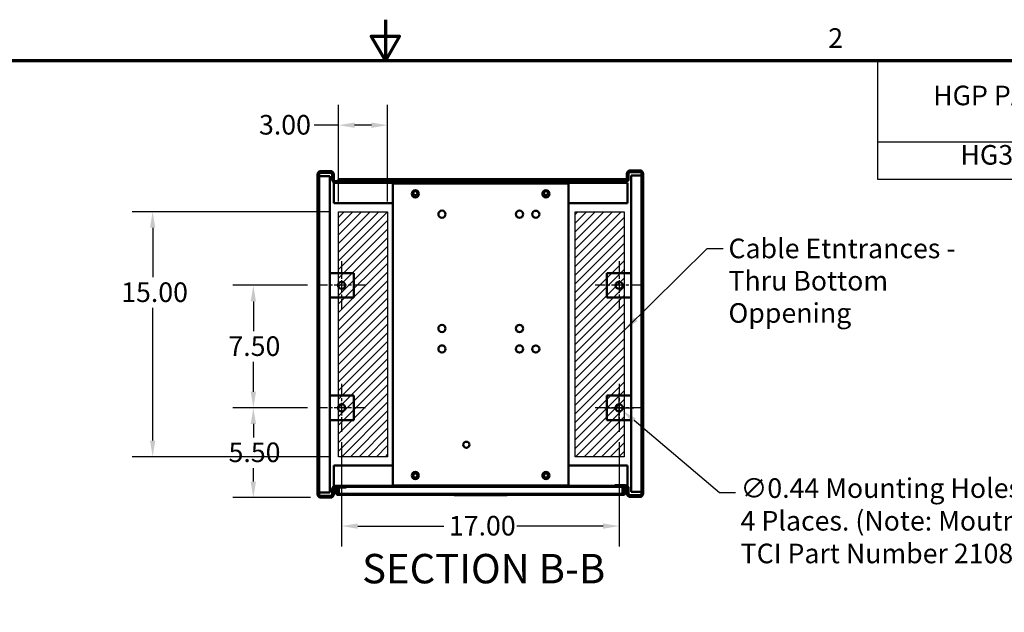
# Model space of a CAD drawing. Units: inches. Extents: x 5 to 215, y 2 to 167.
# Drawn here: x 88 to 148, y 131 to 167 of the extents above; entities that cross this region are included whole.
import ezdxf

# ---------------------------------------------------------------- set-up
doc = ezdxf.new("R2010")
doc.units = ezdxf.units.IN
doc.header["$LTSCALE"] = 10
doc.header["$MEASUREMENT"] = 0
doc.linetypes.add('CHAIN', pattern=[0.7087, 0.4724, -0.0591, 0.1181, -0.0591])
doc.layers.get('0').update_dxf_attribs({"lineweight": 25})
for name, color, linetype, lineweight in [('Border (ANSI)', 7, 'Continuous', 70), ('Center Mark (ANSI)', 7, 'Continuous', 25), ('Dimension (ANSI)', 7, 'Continuous', 25), ('Hatch (ANSI)', 7, 'Continuous', 18), ('Sketch Geometry (ANSI)', 7, 'Continuous', 25), ('Symbol (ANSI)', 7, 'Continuous', 25), ('Visible (ANSI)', 7, 'Continuous', 50)]:
    doc.layers.add(name, color=color, linetype=linetype, lineweight=lineweight)
doc.styles.add('Label Text (ANSI)', font='tahoma.ttf')
doc.styles.add('Note Text (ANSI)', font='tahoma.ttf')
doc.dimstyles.new('Default (ANSI)', dxfattribs={"dimscale": 10, "dimtxt": 0.12, "dimasz": 0.098425, "dimexe": 0.125, "dimexo": 0.0625, "dimgap": 0.031496, "dimtad": 0, "dimtih": 1, "dimtoh": 1, "dimrnd": 1e-08, "dimzin": 0, "dimdsep": 46, "dimtxsty": 'Note Text (ANSI)', "dimcen": 0.09, "dimdle": 0.393701, "dimclrd": 256, "dimclre": 256, "dimclrt": 256, "dimadec": 0, "dimazin": 1, "dimtfac": 1, "dimtofl": 0, "dimtmove": 0, "dimatfit": 3, "dimfxl": 1, "dimtolj": 1, "dimtzin": 4, "dimlwd": -1, "dimlwe": -1, "dimarcsym": 0})
doc.dimstyles.new('Default (ANSI)$7', dxfattribs={"dimscale": 10, "dimtxt": 0.12, "dimasz": 0.098425, "dimexe": 0.125, "dimexo": 0.0625, "dimgap": 0.031496, "dimtad": 0, "dimtih": 1, "dimtoh": 1, "dimrnd": 1e-08, "dimzin": 0, "dimdsep": 46, "dimtxsty": 'Note Text (ANSI)', "dimcen": 0.09, "dimdle": 0.393701, "dimclrd": 256, "dimclre": 256, "dimclrt": 256, "dimadec": 0, "dimazin": 1, "dimtfac": 1, "dimtofl": 0, "dimtmove": 0, "dimatfit": 3, "dimfxl": 1, "dimtolj": 1, "dimtzin": 4, "dimlwd": -1, "dimlwe": -1, "dimarcsym": 0})

# ---------------------------------------------------------------- blocks, each defined once
blk = doc.blocks.new('Borders Default Border')
at = {"layer": 'Border (ANSI)', "flags": 128}
for points in [[(11, 16.75), (11, 16.5), (10.9134, 16.65), (11.0866, 16.65), (11, 16.5)], [(0.75, 0.5), (0.75, 16.5), (21.25, 16.5), (21.25, 0.5), (0.75, 0.5)]]:
    blk.add_lwpolyline(points, dxfattribs=at)
at = {"layer": 'Border (ANSI)', "insert": (13.7136, 16.54), "char_height": 0.12, "attachment_point": 7, "style": 'Note Text (ANSI)'}
blk.add_mtext('2', dxfattribs=at)
blk = doc.blocks.new('*D30')
at = {"layer": 'Defpoints', "color": 0, "transparency": 16777216}
for p in [(107.134, 155.74), (95.746, 140.74), (107.134, 140.74)]:
    blk.add_point(p, dxfattribs=at)
at = {"layer": 'Dimension (ANSI)', "transparency": 16777216}
for p, q in [((106.509, 155.74), (94.496, 155.74)), ((95.746, 154.756), (95.746, 151.728)), ((95.746, 141.724), (95.746, 149.848)), ((106.509, 140.74), (94.496, 140.74))]:
    blk.add_line(p, q, dxfattribs=at)
for points in [[(95.581, 154.756), (95.91, 154.756), (95.746, 155.74)], [(95.581, 141.724), (95.91, 141.724), (95.746, 140.74)]]:
    blk.add_solid(points, dxfattribs=at)
at = {"layer": 'Dimension (ANSI)', "transparency": 16777216, "insert": (93.818, 151.413), "char_height": 1.2, "attachment_point": 1, "style": 'Note Text (ANSI)'}
blk.add_mtext('\\A1;15.00', dxfattribs=at)
blk = doc.blocks.new('*D31')
at = {"layer": 'Defpoints', "color": 0, "transparency": 16777216}
for p in [(110.134, 161.041), (107.134, 155.74), (110.134, 155.74)]:
    blk.add_point(p, dxfattribs=at)
at = {"layer": 'Dimension (ANSI)', "transparency": 16777216}
for p, q in [((107.134, 156.365), (107.134, 162.291)), ((110.134, 156.365), (110.134, 162.291)), ((107.134, 161.041), (105.632, 161.041)), ((109.15, 161.041), (108.118, 161.041))]:
    blk.add_line(p, q, dxfattribs=at)
for points in [[(108.118, 161.205), (108.118, 160.877), (107.134, 161.041)], [(109.15, 161.205), (109.15, 160.877), (110.134, 161.041)]]:
    blk.add_solid(points, dxfattribs=at)
at = {"layer": 'Dimension (ANSI)', "transparency": 16777216, "insert": (102.26, 161.666), "char_height": 1.2, "attachment_point": 1, "style": 'Note Text (ANSI)'}
blk.add_mtext('\\A1;3.00', dxfattribs=at)
blk = doc.blocks.new('Table1')
at = {"layer": 'Symbol (ANSI)'}
for p, q in [((14.0152, 16.5), (21.25, 16.5)), ((14.0152, 16.5), (14.0152, 16.0018)), ((14.0152, 16.0018), (21.25, 16.0018)), ((14.0152, 16.0018), (14.0152, 15.7733)), ((14.0152, 15.7733), (21.25, 15.7733))]:
    blk.add_line(p, q, dxfattribs=at)
at = {"layer": 'Symbol (ANSI)', "char_height": 0.12, "attachment_point": 7, "style": 'Note Text (ANSI)'}
for s, insert in [('HGP PART NUMBER', (14.3559, 16.1886)), ('HG300CW01ST', (14.523, 15.825))]:
    blk.add_mtext(s, dxfattribs=dict(at, insert=insert))
blk = doc.blocks.new('*D37')
at = {"layer": 'Defpoints', "color": 0, "transparency": 16777216}
for p in [(107.321, 142.264), (124.321, 142.264), (124.321, 136.49)]:
    blk.add_point(p, dxfattribs=at)
at = {"layer": 'Dimension (ANSI)', "transparency": 16777216}
for p, q in [((107.321, 141.639), (107.321, 135.24)), ((124.321, 141.639), (124.321, 135.24)), ((108.305, 136.49), (113.579, 136.49)), ((123.337, 136.49), (118.063, 136.49))]:
    blk.add_line(p, q, dxfattribs=at)
for points in [[(108.305, 136.654), (108.305, 136.326), (107.321, 136.49)], [(123.337, 136.654), (123.337, 136.326), (124.321, 136.49)]]:
    blk.add_solid(points, dxfattribs=at)
at = {"layer": 'Dimension (ANSI)', "transparency": 16777216, "insert": (113.894, 137.114), "char_height": 1.2, "attachment_point": 1, "style": 'Note Text (ANSI)'}
blk.add_mtext('\\A1;17.00', dxfattribs=at)
blk = doc.blocks.new('*D38')
at = {"layer": 'Defpoints', "color": 0, "transparency": 16777216}
for p in [(101.914, 151.234), (105.851, 151.234), (105.851, 143.734)]:
    blk.add_point(p, dxfattribs=at)
at = {"layer": 'Dimension (ANSI)', "transparency": 16777216}
for p, q in [((105.226, 151.234), (100.664, 151.234)), ((101.914, 150.25), (101.914, 148.424)), ((101.914, 144.718), (101.914, 146.545)), ((105.226, 143.734), (100.664, 143.734))]:
    blk.add_line(p, q, dxfattribs=at)
for points in [[(101.75, 150.25), (102.078, 150.25), (101.914, 151.234)], [(101.75, 144.718), (102.078, 144.718), (101.914, 143.734)]]:
    blk.add_solid(points, dxfattribs=at)
at = {"layer": 'Dimension (ANSI)', "transparency": 16777216, "insert": (100.386, 148.109), "char_height": 1.2, "attachment_point": 1, "style": 'Note Text (ANSI)'}
blk.add_mtext('\\A1;7.50', dxfattribs=at)
blk = doc.blocks.new('*D39')
at = {"layer": 'Defpoints', "color": 0, "transparency": 16777216}
for p in [(105.851, 143.734), (101.914, 138.234), (106.05, 138.234)]:
    blk.add_point(p, dxfattribs=at)
at = {"layer": 'Dimension (ANSI)', "transparency": 16777216}
for p, q in [((105.226, 143.734), (100.664, 143.734)), ((101.914, 142.75), (101.914, 141.924)), ((101.914, 139.218), (101.914, 140.045)), ((105.425, 138.234), (100.664, 138.234))]:
    blk.add_line(p, q, dxfattribs=at)
for points in [[(101.75, 142.75), (102.078, 142.75), (101.914, 143.734)], [(101.75, 139.218), (102.078, 139.218), (101.914, 138.234)]]:
    blk.add_solid(points, dxfattribs=at)
at = {"layer": 'Dimension (ANSI)', "transparency": 16777216, "insert": (100.396, 141.609), "char_height": 1.2, "attachment_point": 1, "style": 'Note Text (ANSI)'}
blk.add_mtext('\\A1;5.50', dxfattribs=at)
blk = doc.blocks.new('*D40')
at = {"layer": 'Defpoints', "color": 0, "transparency": 16777216}
for p in [(124.153, 143.877), (124.489, 143.592)]:
    blk.add_point(p, dxfattribs=at)
at = {"layer": 'Dimension (ANSI)', "transparency": 16777216}
for p, q in [((124.321, 142.834), (124.321, 144.634)), ((123.421, 143.734), (125.221, 143.734)), ((130.466, 138.518), (125.239, 142.955)), ((131.45, 138.518), (130.466, 138.518))]:
    blk.add_line(p, q, dxfattribs=at)
blk.add_solid([(125.345, 143.08), (125.133, 142.83), (124.489, 143.592)], dxfattribs=at)
at = {"layer": 'Dimension (ANSI)', "transparency": 16777216, "insert": (131.765, 139.416), "char_height": 1.2, "attachment_point": 1, "style": 'Note Text (ANSI)'}
blk.add_mtext('\\A1;\\fTahoma|b0|i0;\\H1.2000;∅0.44 Mounting Holes\\P\\fTahoma|b0|i0;\\H1.2000;4 Places. (Note: Moutning Plates)\\P\\fTahoma|b0|i0;\\H1.2000;TCI Part Number 21083', dxfattribs=at)

msp = doc.modelspace()

# ---------------------------------------------------------------- hatches: boundary and pattern name
at = {"layer": 'Hatch (ANSI)'}
h = msp.add_hatch(dxfattribs=at)
h.set_pattern_fill('ANSI31', color=256, scale=10, style=0)
edge = h.paths.add_edge_path()
edge.add_ellipse((106.9458, 138.7502), major_axis=(-0.104, 0), ratio=1, start_angle=270, end_angle=360)
edge.add_line((106.8418, 138.7502), (106.8418, 138.4422))
edge.add_ellipse((106.6338, 138.4422), major_axis=(0, -0.208), ratio=1, start_angle=0, end_angle=90, ccw=False)
edge.add_line((106.6338, 138.2342), (106.0498, 138.2342))
edge.add_ellipse((106.0498, 138.4422), major_axis=(-0.208, 0), ratio=1, start_angle=0, end_angle=90, ccw=False)
edge.add_line((105.8418, 138.4422), (105.8418, 158.0232))
edge.add_ellipse((106.0498, 158.0232), major_axis=(0, 0.208), ratio=1, start_angle=0, end_angle=90, ccw=False)
edge.add_line((106.0498, 158.2312), (106.6338, 158.2312))
edge.add_ellipse((106.6338, 158.0232), major_axis=(0.208, 0), ratio=1, start_angle=0, end_angle=90, ccw=False)
edge.add_line((106.8418, 158.0232), (106.8418, 157.7152))
edge.add_ellipse((106.9458, 157.7152), major_axis=(0, -0.104), ratio=1, start_angle=270, end_angle=360)
edge.add_line((106.9458, 157.6112), (107.5918, 157.6112))
edge.add_line((107.5918, 157.6112), (107.5918, 157.5072))
edge.add_line((107.5918, 157.5072), (106.9458, 157.5072))
edge.add_ellipse((106.9458, 157.7152), major_axis=(-0.208, 0), ratio=1, start_angle=0, end_angle=90, ccw=False)
edge.add_line((106.7378, 157.7152), (106.7378, 158.0232))
edge.add_ellipse((106.6338, 158.0232), major_axis=(0, 0.104), ratio=1, start_angle=270, end_angle=360)
edge.add_line((106.6338, 158.1272), (106.0498, 158.1272))
edge.add_ellipse((106.0498, 158.0232), major_axis=(-0.104, 0), ratio=1, start_angle=270, end_angle=360)
edge.add_line((105.9458, 158.0232), (105.9458, 138.4422))
edge.add_ellipse((106.0498, 138.4422), major_axis=(0, -0.104), ratio=1, start_angle=270, end_angle=360)
edge.add_line((106.0498, 138.3382), (106.6338, 138.3382))
edge.add_ellipse((106.6338, 138.4422), major_axis=(0.104, 0), ratio=1, start_angle=270, end_angle=360)
edge.add_line((106.7378, 138.4422), (106.7378, 138.7502))
edge.add_ellipse((106.9458, 138.7502), major_axis=(0, 0.208), ratio=1, start_angle=0, end_angle=90, ccw=False)
edge.add_line((106.9458, 138.9582), (107.5918, 138.9582))
edge.add_line((107.5918, 138.9582), (107.5918, 138.8542))
edge.add_line((107.5918, 138.8542), (107.0415, 138.8542))
edge.add_line((107.0415, 138.8542), (106.9668, 138.8542))
edge.add_line((106.9668, 138.8542), (106.9458, 138.8542))
h = msp.add_hatch(dxfattribs=at)
h.set_pattern_fill('ANSI31', color=256, scale=10, angle=90, style=0)
edge = h.paths.add_edge_path()
edge.add_ellipse((124.6958, 157.7562), major_axis=(0.104, 0), ratio=1, start_angle=345.806801, end_angle=360)
edge.add_line((124.7998, 157.7562), (124.7998, 158.0642))
edge.add_ellipse((125.0078, 158.0642), major_axis=(0, 0.208), ratio=1, start_angle=0, end_angle=90, ccw=False)
edge.add_line((125.0078, 158.2722), (125.5918, 158.2722))
edge.add_ellipse((125.5918, 158.0642), major_axis=(0.208, 0), ratio=1, start_angle=0, end_angle=90, ccw=False)
edge.add_line((125.7998, 158.0642), (125.7998, 138.4832))
edge.add_ellipse((125.5918, 138.4832), major_axis=(0, -0.208), ratio=1, start_angle=0, end_angle=90, ccw=False)
edge.add_line((125.5918, 138.2752), (125.0078, 138.2752))
edge.add_ellipse((125.0078, 138.4832), major_axis=(-0.208, 0), ratio=1, start_angle=0, end_angle=90, ccw=False)
edge.add_line((124.7998, 138.4832), (124.7998, 138.7912))
edge.add_ellipse((124.6958, 138.7912), major_axis=(0.021, 0.1019), ratio=1, start_angle=281.649438, end_angle=360)
edge.add_ellipse((124.6958, 138.7912), major_axis=(0, 0.104), ratio=1, start_angle=348.350562, end_angle=360)
edge.add_line((124.6958, 138.8952), (124.6421, 138.8952))
edge.add_line((124.6421, 138.8952), (124.0498, 138.8952))
edge.add_line((124.0498, 138.8952), (124.0498, 138.9992))
edge.add_line((124.0498, 138.9992), (124.6958, 138.9992))
edge.add_ellipse((124.6958, 138.7912), major_axis=(0.208, 0), ratio=1, start_angle=0, end_angle=90, ccw=False)
edge.add_line((124.9038, 138.7912), (124.9038, 138.4832))
edge.add_ellipse((125.0078, 138.4832), major_axis=(0, -0.104), ratio=1, start_angle=270, end_angle=360)
edge.add_line((125.0078, 138.3792), (125.5918, 138.3792))
edge.add_ellipse((125.5918, 138.4832), major_axis=(0.104, 0), ratio=1, start_angle=270, end_angle=360)
edge.add_line((125.6958, 138.4832), (125.6958, 158.0642))
edge.add_ellipse((125.5918, 158.0642), major_axis=(0, 0.104), ratio=1, start_angle=270, end_angle=360)
edge.add_line((125.5918, 158.1682), (125.0078, 158.1682))
edge.add_ellipse((125.0078, 158.0642), major_axis=(-0.104, 0), ratio=1, start_angle=270, end_angle=360)
edge.add_line((124.9038, 158.0642), (124.9038, 157.7562))
edge.add_ellipse((124.6958, 157.7562), major_axis=(0, -0.208), ratio=1, start_angle=0, end_angle=90, ccw=False)
edge.add_line((124.6958, 157.5482), (124.0498, 157.5482))
edge.add_line((124.0498, 157.5482), (124.0498, 157.6522))
edge.add_line((124.0498, 157.6522), (124.6958, 157.6522))
edge.add_ellipse((124.6958, 157.7562), major_axis=(0.1008, -0.0255), ratio=1, start_angle=284.193199, end_angle=360)
h = msp.add_hatch(dxfattribs=at)
h.set_pattern_fill('ANSI31', color=256, scale=10, angle=90, style=0)
h.paths.add_polyline_path([(124.8711, 157.6522), (124.8711, 157.7307), (124.7967, 157.7307), (107.1211, 157.7307), (107.1211, 157.6522), (124.0498, 157.6522), (124.6958, 157.6522)])
h = msp.add_hatch(dxfattribs=at)
h.set_pattern_fill('ANSI31', color=256, scale=3, style=0)
h.paths.add_polyline_path([(110.1342, 140.7399), (110.1342, 155.7399), (107.1342, 155.7399), (107.1342, 140.7399)])
h = msp.add_hatch(dxfattribs=at)
h.set_pattern_fill('ANSI31', color=256, scale=3, style=0)
h.paths.add_polyline_path([(121.6275, 155.7399), (121.6275, 140.7399), (124.6275, 140.7399), (124.6275, 155.7399)])
h = msp.add_hatch(dxfattribs=at)
h.set_pattern_fill('ANSI31', color=256, scale=10, angle=15, style=0)
edge = h.paths.add_edge_path()
edge.add_line((124.7168, 138.5446), (124.7168, 138.8931))
edge.add_line((124.7168, 138.8931), (124.7168, 138.8952))
edge.add_line((124.7168, 138.8952), (124.6958, 138.8952))
edge.add_line((124.6958, 138.8952), (124.6421, 138.8952))
edge.add_line((124.6421, 138.8952), (124.6421, 138.5446))
edge.add_ellipse((124.5674, 138.5446), major_axis=(0.0747, 0), ratio=1, start_angle=270, end_angle=360, ccw=False)
edge.add_line((124.5674, 138.4699), (107.1162, 138.4699))
edge.add_ellipse((107.1162, 138.5446), major_axis=(0, -0.0747), ratio=1, start_angle=270, end_angle=360, ccw=False)
edge.add_line((107.0415, 138.5446), (107.0415, 138.8542))
edge.add_line((107.0415, 138.8542), (107.0415, 138.8952))
edge.add_line((107.0415, 138.8952), (106.9668, 138.8952))
edge.add_line((106.9668, 138.8952), (106.9668, 138.8542))
edge.add_line((106.9668, 138.8542), (106.9668, 138.5446))
edge.add_ellipse((107.1162, 138.5446), major_axis=(-0.1494, 0), ratio=1, start_angle=0, end_angle=90)
edge.add_line((107.1162, 138.3952), (114.2168, 138.3952))
edge.add_line((114.2168, 138.3952), (117.4668, 138.3952))
edge.add_line((117.4668, 138.3952), (124.5674, 138.3952))
edge.add_ellipse((124.5674, 138.5446), major_axis=(0, -0.1494), ratio=1, start_angle=0, end_angle=90)
h = msp.add_hatch(dxfattribs=at)
h.set_pattern_fill('ANSI31', color=256, scale=10, angle=75, style=0)
h.paths.add_polyline_path([(117.4668, 138.3952), (114.2168, 138.3952), (114.2168, 138.3852), (117.4668, 138.3852)])

# ---------------------------------------------------------------- linework, layer by layer
at = {"layer": 'Center Mark (ANSI)', "linetype": 'CHAIN', "ltscale": 0.163224}
for p, q in [((107.3208, 152.7042), (107.3208, 149.7642)), ((124.3208, 152.7042), (124.3208, 149.7642)), ((108.7908, 151.2342), (105.8508, 151.2342)), ((125.7908, 151.2342), (122.8508, 151.2342)), ((107.3208, 145.2042), (107.3208, 142.2642)), ((124.3208, 145.2042), (124.3208, 142.2642)), ((108.7908, 143.7342), (105.8508, 143.7342)), ((125.7908, 143.7342), (122.8508, 143.7342))]:
    msp.add_line(p, q, dxfattribs=at)
at = {"layer": 'Sketch Geometry (ANSI)'}
for p, q in [((107.1342, 155.7399), (110.1342, 155.7399)), ((107.1342, 152.9687), (107.1342, 155.7399)), ((107.1342, 155.7399), (110.1342, 155.7399)), ((107.1342, 140.7399), (107.1342, 155.7399)), ((110.1342, 155.7399), (110.1342, 140.7399)), ((110.1342, 155.7399), (110.1342, 140.7399)), ((121.6275, 155.7399), (124.6275, 155.7399)), ((121.6275, 140.7399), (121.6275, 155.7399)), ((121.6275, 155.7399), (124.6275, 155.7399)), ((121.6275, 140.7399), (121.6275, 155.7399)), ((124.6275, 155.7399), (124.6275, 152.9687)), ((124.6275, 155.7399), (124.6275, 140.7399)), ((107.1342, 145.4687), (107.1342, 151.4687)), ((124.6275, 151.4687), (124.6275, 145.4687)), ((107.1342, 140.7399), (107.1342, 143.9687)), ((124.6275, 143.9687), (124.6275, 140.7399)), ((110.1342, 140.7399), (107.1342, 140.7399)), ((110.1342, 140.7399), (107.1342, 140.7399)), ((124.6275, 140.7399), (121.6275, 140.7399)), ((124.6275, 140.7399), (121.6275, 140.7399))]:
    msp.add_line(p, q, dxfattribs=at)
at = {"layer": 'Visible (ANSI)'}
for p, q in [((106.6338, 158.2312), (106.0498, 158.2312)), ((106.0498, 158.1272), (106.6338, 158.1272)), ((124.7998, 158.0642), (124.7998, 157.7562)), ((124.9038, 157.7562), (124.9038, 158.0642)), ((125.5918, 158.2722), (125.0078, 158.2722)), ((125.0078, 158.1682), (125.5918, 158.1682)), ((125.6955, 157.9602), (125.6955, 158.0722)), ((125.6958, 158.0642), (125.6958, 138.4832)), ((125.7998, 138.4832), (125.7998, 158.0642)), ((105.8418, 158.0232), (105.8418, 138.4422)), ((105.9458, 138.4422), (105.9458, 158.0232)), ((105.9462, 157.9192), (105.9462, 158.0312)), ((106.0498, 157.9192), (105.9462, 157.9192)), ((106.0498, 157.9192), (106.5918, 157.9192)), ((106.5918, 138.5462), (106.5918, 157.9192)), ((106.7378, 158.0232), (106.7378, 157.7152)), ((106.8377, 157.2904), (106.8377, 157.5072)), ((106.9458, 157.5072), (106.8377, 157.5072)), ((106.8418, 157.7152), (106.8418, 158.0232)), ((107.5918, 157.6112), (106.9458, 157.6112)), ((106.9458, 157.5072), (107.5918, 157.5072)), ((124.8711, 157.7307), (107.1211, 157.7307)), ((107.1211, 157.7307), (107.1211, 157.6522)), ((107.1211, 157.6522), (124.8711, 157.6522)), ((107.5918, 157.5072), (107.5918, 157.6112)), ((124.8377, 157.5072), (107.5918, 157.5072)), ((110.4627, 157.4682), (121.2127, 157.4682)), ((110.4627, 138.9682), (110.4627, 157.4682)), ((121.2127, 157.4682), (121.2127, 138.9682)), ((124.6958, 157.6522), (124.0498, 157.6522)), ((124.0498, 157.6522), (124.0498, 157.5482)), ((124.0498, 157.5482), (124.6958, 157.5482)), ((124.208, 157.5482), (124.208, 157.5072)), ((124.52, 157.5482), (124.52, 157.5072)), ((124.8377, 157.2904), (124.8377, 157.5072)), ((124.8711, 157.6522), (124.8711, 157.7307)), ((125.5918, 157.9602), (125.0498, 157.9602)), ((125.0498, 157.9602), (125.0498, 138.5872)), ((125.6955, 157.9602), (125.5918, 157.9602)), ((106.8377, 157.2904), (106.8377, 156.2572)), ((124.8377, 157.2904), (124.8377, 156.2572)), ((110.4627, 156.2572), (106.8377, 156.2572)), ((124.8377, 156.2572), (121.2127, 156.2572)), ((108.0708, 151.9842), (106.5918, 151.9842)), ((108.0708, 150.4842), (108.0708, 151.9842)), ((123.5708, 151.9842), (123.5708, 150.4842)), ((125.0498, 151.9842), (123.5708, 151.9842)), ((106.5918, 150.4842), (108.0708, 150.4842)), ((123.5708, 150.4842), (125.0498, 150.4842)), ((108.0708, 144.4842), (106.5918, 144.4842)), ((108.0708, 142.9842), (108.0708, 144.4842)), ((123.5708, 144.4842), (123.5708, 142.9842)), ((125.0498, 144.4842), (123.5708, 144.4842)), ((106.5918, 142.9842), (108.0708, 142.9842)), ((123.5708, 142.9842), (125.0498, 142.9842)), ((106.8377, 140.2082), (110.4627, 140.2082)), ((106.8377, 139.175), (106.8377, 140.2082)), ((121.2127, 140.2082), (124.8377, 140.2082)), ((124.8377, 139.175), (124.8377, 140.2082)), ((106.7378, 138.7502), (106.7378, 138.4422)), ((106.8377, 139.175), (106.8377, 138.9582)), ((106.8377, 138.9582), (106.9458, 138.9582)), ((106.8418, 138.4422), (106.8418, 138.7502)), ((107.5918, 138.9582), (106.9458, 138.9582)), ((106.9458, 138.8542), (107.5918, 138.8542)), ((107.0415, 138.8952), (106.9668, 138.8952)), ((106.9668, 138.8952), (106.9668, 138.5446)), ((107.0415, 138.5446), (107.0415, 138.8952)), ((107.1528, 138.5446), (107.1528, 138.8542)), ((107.5918, 138.8542), (107.5918, 138.9582)), ((107.5918, 138.9582), (124.0498, 138.9582)), ((107.5918, 138.8952), (124.0498, 138.8952)), ((121.2127, 138.9682), (110.4627, 138.9682)), ((124.6958, 138.9992), (124.0498, 138.9992)), ((124.0498, 138.9992), (124.0498, 138.8952)), ((124.0498, 138.8952), (124.6958, 138.8952)), ((124.5308, 138.8952), (124.5308, 138.5446)), ((124.7168, 138.8952), (124.6421, 138.8952)), ((124.6421, 138.8952), (124.6421, 138.5446)), ((124.7168, 138.5446), (124.7168, 138.8952)), ((124.7998, 138.7912), (124.7998, 138.4832)), ((124.8198, 138.9582), (124.8377, 138.9582)), ((124.8377, 139.175), (124.8377, 138.9582)), ((124.9038, 138.4832), (124.9038, 138.7912)), ((105.9462, 138.5462), (105.9462, 138.4342)), ((105.9462, 138.5462), (106.0498, 138.5462)), ((106.0498, 138.5462), (106.5918, 138.5462)), ((106.6338, 138.3382), (106.0498, 138.3382)), ((106.0498, 138.2342), (106.6338, 138.2342)), ((124.5674, 138.4699), (107.1162, 138.4699)), ((107.1162, 138.3952), (124.5674, 138.3952)), ((107.1528, 138.4699), (107.1528, 138.5446)), ((117.4668, 138.3952), (114.2168, 138.3952)), ((114.2168, 138.3952), (114.2168, 138.3852)), ((114.2168, 138.3852), (117.4668, 138.3852)), ((117.4668, 138.3852), (117.4668, 138.3952)), ((124.5308, 138.4699), (124.5308, 138.5446)), ((125.5918, 138.3792), (125.0078, 138.3792)), ((125.0078, 138.2752), (125.5918, 138.2752)), ((125.5918, 138.5872), (125.0498, 138.5872)), ((125.5918, 138.5872), (125.6955, 138.5872)), ((125.6955, 138.5872), (125.6955, 138.4752))]:
    msp.add_line(p, q, dxfattribs=at)
for centre, radius in [((111.8377, 156.8382), 0.22), ((111.8377, 156.8772), 0.125), ((119.8377, 156.8382), 0.22), ((119.8377, 156.8772), 0.125), ((113.4677, 155.5882), 0.22), ((118.2177, 155.5882), 0.22), ((119.2179, 155.5861), 0.2172), ((107.3208, 151.2342), 0.22), ((124.3208, 151.2342), 0.22), ((113.4677, 148.5882), 0.22), ((118.2177, 148.5882), 0.22), ((113.4677, 147.3382), 0.22), ((118.2177, 147.3382), 0.22), ((119.2179, 147.3361), 0.2172), ((107.3208, 143.7342), 0.22), ((124.3208, 143.7342), 0.22), ((114.9627, 141.4682), 0.1875), ((111.8377, 139.5882), 0.22), ((111.8377, 139.5882), 0.125), ((119.8377, 139.5882), 0.22), ((119.8377, 139.5882), 0.125)]:
    msp.add_circle(centre, radius, dxfattribs=at)
for centre, radius, start, end in [((106.0498, 158.0232), 0.208, 90, 180), ((106.0498, 158.0232), 0.104, 90, 180), ((106.6338, 158.0232), 0.208, 0, 90), ((106.6338, 158.0232), 0.104, 0, 90), ((125.0078, 158.0642), 0.208, 90, 180), ((125.0078, 158.0642), 0.104, 90, 180), ((125.5918, 158.0642), 0.208, 0, 90), ((125.5918, 158.0642), 0.104, 0, 90), ((106.9458, 157.7152), 0.208, 180, 270), ((106.9458, 157.7152), 0.104, 180, 270), ((124.6958, 157.7562), 0.104, 270, 0), ((124.6958, 157.7562), 0.208, 270, 0), ((106.9458, 138.7502), 0.208, 90, 180), ((106.9458, 138.7502), 0.104, 90, 180), ((124.6958, 138.7912), 0.208, 0, 90), ((124.6958, 138.7912), 0.104, 0, 90), ((106.0498, 138.4422), 0.208, 180, 270), ((106.0498, 138.4422), 0.104, 180, 270), ((106.6338, 138.4422), 0.104, 270, 0), ((106.6338, 138.4422), 0.208, 270, 0), ((107.1162, 138.5446), 0.1494, 180, 270), ((107.1162, 138.5446), 0.0747, 180, 270), ((124.5674, 138.5446), 0.0747, 270, 0), ((124.5674, 138.5446), 0.1494, 270, 0), ((125.0078, 138.4832), 0.208, 180, 270), ((125.0078, 138.4832), 0.104, 180, 270), ((125.5918, 138.4832), 0.104, 270, 0), ((125.5918, 138.4832), 0.208, 270, 0)]:
    msp.add_arc(centre, radius, start, end, dxfattribs=at)

# ---------------------------------------------------------------- block references
at = {"xscale": 10, "yscale": 10, "zscale": 10}
for name in ['Borders Default Border', 'Table1']:
    msp.add_blockref(name, (0, 0), dxfattribs=at)

# ---------------------------------------------------------------- texts
at = {"layer": 'Symbol (ANSI)', "insert": (131.0207, 154.0932), "char_height": 1.2, "width": 16.673582, "attachment_point": 1, "line_spacing_factor": 0.987884, "style": 'Note Text (ANSI)'}
msp.add_mtext('{\\fTahoma|b0|i0;Cable Etntrances - \\P\\fTahoma|b0|i0;Thru Bottom Oppening}', dxfattribs=at)
at = {"layer": 'Symbol (ANSI)', "insert": (108.5781, 132.4226), "char_height": 1.8, "attachment_point": 7, "style": 'Label Text (ANSI)'}
msp.add_mtext('SECTION B-B', dxfattribs=at)

# ---------------------------------------------------------------- dimensions: what is measured, and where the dimension line sits
at = {"layer": 'Dimension (ANSI)'}
for base, p1, p2, angle, override, picture, middle in [((110.1342, 161.0409), (107.1342, 155.7399), (110.1342, 155.7399), 180, {"dimgap": 0.031496, "dimtih": 0, "dimtoh": 0, "dimdec": 2, "dimtol": 0, "dimlim": 0, "dimtp": 0, "dimtm": 0, "dimtdec": 2, "dimatfit": 2}, '*D31', (103.7884, 161.0409)), ((95.7455, 140.7399), (107.1342, 155.7399), (107.1342, 140.7399), 270, {"dimgap": 0.031496, "dimdec": 2, "dimtol": 0, "dimlim": 0, "dimtp": 0, "dimtm": 0, "dimtdec": 2, "dimatfit": 1}, '*D30', (95.7455, 150.788)), ((101.9138, 151.2342), (105.8508, 143.7342), (105.8508, 151.2342), 90, {"dimgap": 0.031496, "dimdec": 2, "dimtol": 0, "dimlim": 0, "dimtp": 0, "dimtm": 0, "dimtdec": 2, "dimatfit": 1}, '*D38', (101.9138, 147.4842)), ((101.9138, 138.2342), (105.8508, 143.7342), (106.0498, 138.2342), 90, {"dimgap": 0.031496, "dimdec": 2, "dimtol": 0, "dimlim": 0, "dimtp": 0, "dimtm": 0, "dimtdec": 2, "dimatfit": 1}, '*D39', (101.9138, 140.9842)), ((124.3208, 136.4896), (107.3208, 142.2642), (124.3208, 142.2642), 180, {"dimgap": 0.031496, "dimtih": 0, "dimtoh": 0, "dimdec": 2, "dimtol": 0, "dimlim": 0, "dimtp": 0, "dimtm": 0, "dimtdec": 2, "dimatfit": 1}, '*D37', (115.8208, 136.4896))]:
    dim = msp.add_linear_dim(base=base, p1=p1, p2=p2, angle=angle, dimstyle='Default (ANSI)', override=override, dxfattribs=at)
    dim.commit()
    dim.dimension.update_dxf_attribs({"geometry": picture, "text_midpoint": middle, "dimtype": 160})
dim = msp.add_diameter_dim_2p(p1=(124.1531, 143.8766), p2=(124.4886, 143.5919), text='\\fTahoma|b0|i0;\\H1.2000;<> Mounting Holes\\P\\fTahoma|b0|i0;\\H1.2000;4 Places. (Note: Moutning Plates)\\P\\fTahoma|b0|i0;\\H1.2000;TCI Part Number 21083', dimstyle='Default (ANSI)', override={"dimgap": 0.031496, "dimdec": 2, "dimlfac": 1, "dimtol": 0, "dimlim": 0, "dimtp": 0, "dimtm": 0, "dimtdec": 2, "dimtvp": -0.333333}, dxfattribs=at)
dim.commit()
dim.dimension.update_dxf_attribs({"geometry": '*D40', "text_midpoint": (143.8709, 138.5178), "dimtype": 163})

# ---------------------------------------------------------------- leaders
at = {"layer": 'Symbol (ANSI)', "annotation_type": 0, "has_hookline": 1, "hookline_direction": 0, "text_width": 16.5679}
msp.add_leader([(124.6275, 148.4687), (129.7214, 153.4932), (130.7057, 153.4932)], dimstyle='Default (ANSI)$7', override={"dimtad": 0}, dxfattribs=at)

doc.saveas('drawing.dxf')
